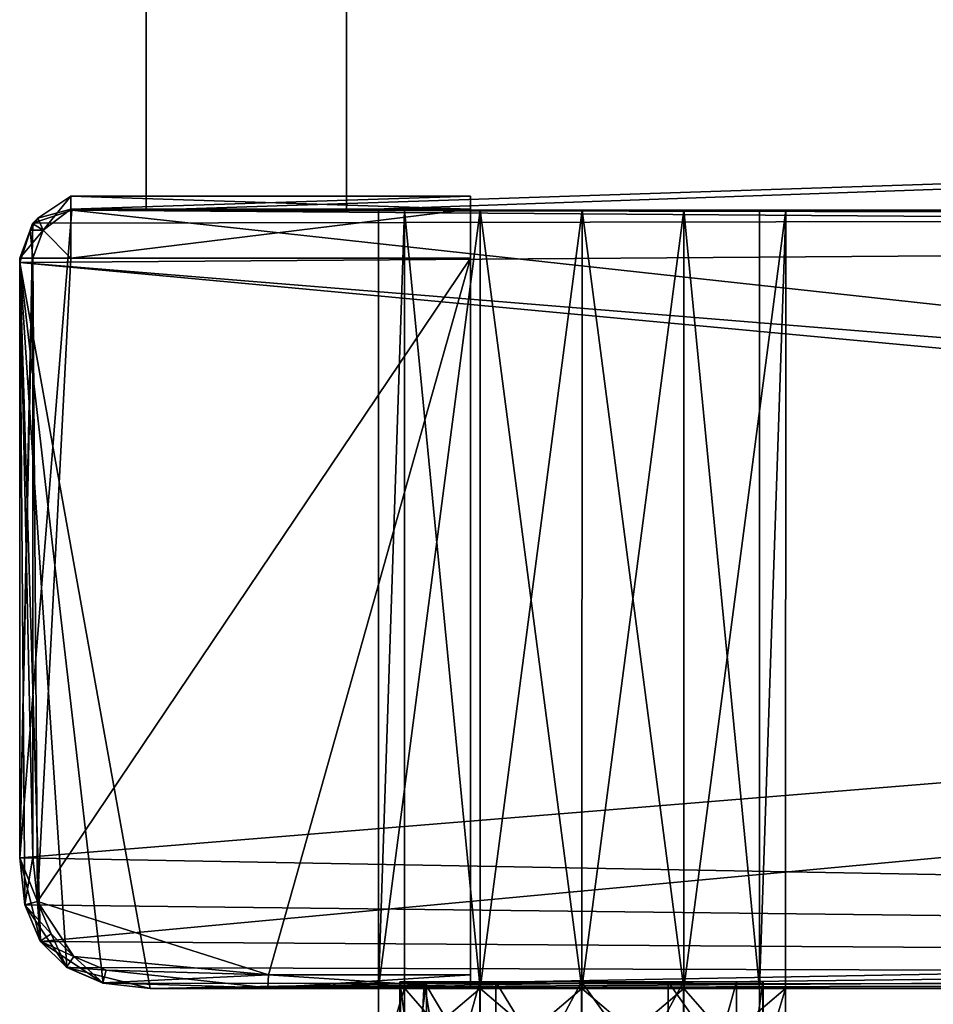
# Model space of a CAD drawing. Units: inches. Extents: x 0 to 28, y -32.9 to 0.
# Drawn here: x 0 to 3.5, y -30.6 to -26.8 of the extents above; entities that cross this region are included whole.
import ezdxf

# ---------------------------------------------------------------- set-up
doc = ezdxf.new("R2010")
doc.units = ezdxf.units.IN
doc.header["$MEASUREMENT"] = 0
doc.layers.get('0').update_dxf_attribs({"true_color": 0x5890e1})

msp = doc.modelspace()

# ---------------------------------------------------------------- meshes
at = {"color": 111, "true_color": 0x7fffbf}
mesh = msp.add_polyface(dxfattribs=at)
corners = [(0.4849, -26.625, 1.6967), (27.4849, -26.625, 1.6967), (27.4849, -27.519, 1.6967), (0.4849, -27.519, 1.6967), (27.4849, -26.625, 47.0229), (27.4849, -27.519, 47.0229), (0.4849, -27.519, 47.0229), (0.4849, -26.625, 47.0229), (1.2516, -26.625, 2.5713), (26.5704, -26.625, 2.5713), (1.2516, -26.625, 46.107), (26.5704, -26.625, 46.107), (26.5704, -27.519, 2.5713), (1.2516, -27.519, 2.5713), (26.5704, -27.519, 46.107), (1.2516, -27.519, 46.107)]
mesh.append_faces([[corners[k] for k in face] for face in [(1, 0, 8), (8, 9, 1), (0, 7, 10), (10, 8, 0), (7, 4, 11), (11, 10, 7), (4, 1, 9), (9, 11, 4), (3, 2, 12), (12, 13, 3), (2, 5, 14), (14, 12, 2), (5, 6, 15), (15, 14, 5), (6, 3, 13), (13, 15, 6)]], dxfattribs={"vtx1": -1, "vtx2": -1, "color": 111})
mesh.append_faces([[corners[k] for k in face] for face in [(0, 1, 2), (2, 3, 0), (2, 1, 4), (4, 5, 2), (0, 3, 6), (6, 7, 0), (6, 5, 4), (4, 7, 6), (9, 8, 13), (13, 12, 9), (8, 10, 15), (15, 13, 8), (10, 11, 14), (14, 15, 10), (11, 9, 12), (12, 14, 11)]], dxfattribs={"vtx2": -1, "color": 111})
mesh = msp.add_polyface(dxfattribs=at)
corners = [(27.4849, -26.625, 65.8752), (0.4849, -26.625, 65.8752), (0.4849, -27.519, 65.8752), (27.4849, -27.519, 65.8752), (27.4849, -27.519, 48.0076), (27.4849, -26.625, 48.0076), (0.4849, -26.625, 48.0076), (0.4849, -27.519, 48.0076), (26.5704, -26.625, 64.9584), (1.2516, -26.625, 64.9584), (26.5704, -26.625, 48.8759), (1.2516, -26.625, 48.8759), (1.2516, -27.519, 64.9584), (26.5704, -27.519, 64.9584), (1.2516, -27.519, 48.8759), (26.5704, -27.519, 48.8759)]
mesh.append_faces([[corners[k] for k in face] for face in [(1, 0, 8), (8, 9, 1), (0, 5, 10), (10, 8, 0), (5, 6, 11), (11, 10, 5), (6, 1, 9), (9, 11, 6), (3, 2, 12), (12, 13, 3), (2, 7, 14), (14, 12, 2), (7, 4, 15), (15, 14, 7), (4, 3, 13), (13, 15, 4)]], dxfattribs={"vtx1": -1, "vtx2": -1, "color": 111})
mesh.append_faces([[corners[k] for k in face] for face in [(0, 1, 2), (2, 3, 0), (0, 3, 4), (4, 5, 0), (2, 1, 6), (6, 7, 2), (4, 7, 6), (6, 5, 4), (8, 10, 15), (15, 13, 8), (10, 11, 14), (14, 15, 10), (11, 9, 12), (12, 14, 11), (9, 8, 13), (13, 12, 9)]], dxfattribs={"vtx2": -1, "color": 111})
mesh = msp.add_polyface(dxfattribs=at)
corners = [(0.0687, -30.1673, 47.2232), (0.1205, -30.2917, 47.2232), (0.2071, -30.3776, 47.2232), (0.3321, -30.4303, 47.2232), (0.953, -30.4487, 47.2232), (1.7268, -30.4487, 47.2232), (1.7268, -27.7026, 47.2232), (0.1965, -27.7025, 47.2232), (0.0501, -27.7025, 47.2232), (0.0501, -29.9972, 47.2232), (0.0002, -30, 47.1846), (0.0204, -30.18, 47.1846), (0.0204, -30.18, 47.212), (0.0002, -30, 47.212), (0.0791, -30.3198, 47.1846), (0.0791, -30.3198, 47.212), (0.1791, -30.419, 47.1846), (0.1791, -30.419, 47.212), (0.3193, -30.4786, 47.1846), (0.3193, -30.4786, 47.212), (0.9503, -30.4986, 47.1846), (0.9503, -30.4986, 47.212), (1.7268, -30.4987, 47.1846), (1.7268, -30.4987, 47.212), (1.7268, -27.7026, 47.1732), (1.7268, -30.4487, 47.1732), (0.1965, -27.4651, 47.1732), (0.1965, -27.4651, 47.2101), (1.7268, -27.4651, 47.2101), (1.7268, -27.4651, 47.1732), (0.0002, -27.7025, 47.1846), (0.0002, -27.7025, 47.212), (0.0404, -27.596, 47.212), (0.0404, -27.596, 47.1846), (0.0501, -29.9972, 47.1732), (0.0687, -30.1673, 47.1732), (0.1205, -30.2917, 47.1732), (0.2071, -30.3776, 47.1732), (0.3321, -30.4303, 47.1732), (0.953, -30.4487, 47.1732), (0.0701, -27.5499, 47.2101), (0.0701, -27.5499, 47.1732), (0.0494, -27.5698, 47.1846), (0.0494, -27.5698, 47.2097), (0.0501, -27.7025, 47.1732), (0.0904, -27.596, 47.1732), (0.1965, -27.5151, 47.0264), (0.1965, -27.4651, 47.0264), (1.7268, -27.4651, 47.0264), (1.7268, -27.5151, 47.0264), (0.0906, -27.596, 47.0264), (0.0404, -27.596, 47.0264), (0.0494, -27.5698, 47.0264), (0.0702, -27.5499, 47.0264), (0.0904, -27.596, 47.2232), (0.1965, -27.5151, 47.2232), (1.7268, -27.5151, 47.2232), (1.7268, -27.5151, 47.1732), (0.1965, -27.5151, 47.1732)]
mesh.append_faces([[corners[k] for k in face] for face in [(0, 2, 4), (0, 4, 6), (0, 6, 7), (0, 7, 8), (56, 57, 29)]], dxfattribs={"vtx0": -1, "vtx1": -1, "vtx2": -1, "color": 111})
mesh.append_faces([[corners[k] for k in face] for face in [(24, 6, 5), (5, 25, 24), (32, 33, 30), (25, 5, 23), (8, 31, 13), (13, 9, 8), (44, 30, 33), (46, 47, 48), (33, 32, 43), (40, 54, 55), (33, 42, 52), (42, 41, 53), (29, 57, 49), (7, 6, 56), (57, 56, 6), (6, 24, 57), (31, 8, 54), (34, 10, 30), (30, 44, 34), (50, 53, 47), (47, 46, 50), (7, 55, 54)]], dxfattribs={"vtx0": -1, "vtx2": -1, "color": 111})
mesh.append_faces([[corners[k] for k in face] for face in [(9, 0, 8)]], dxfattribs={"vtx1": -1, "color": 111})
mesh.append_faces([[corners[k] for k in face] for face in [(18, 20, 21), (23, 21, 20), (28, 29, 26), (34, 35, 11), (11, 10, 34), (14, 11, 35), (36, 37, 16), (37, 38, 18), (18, 16, 37), (38, 39, 20), (20, 18, 38), (22, 20, 39), (5, 4, 21), (4, 3, 19), (19, 21, 4), (3, 2, 17), (17, 19, 3), (2, 1, 15), (15, 17, 2), (1, 0, 12), (12, 15, 1), (0, 9, 13), (13, 12, 0), (40, 41, 42), (52, 53, 50), (43, 42, 33), (32, 54, 40), (53, 41, 26), (56, 55, 7), (27, 26, 41), (47, 26, 29), (54, 8, 7)]], dxfattribs={"vtx1": -1, "vtx2": -1, "color": 111})
mesh.append_faces([[corners[k] for k in face] for face in [(0, 1, 2), (2, 3, 4), (4, 5, 6), (10, 11, 12), (12, 13, 10), (11, 14, 15), (15, 12, 11), (14, 16, 17), (17, 15, 14), (16, 18, 19), (19, 17, 16), (21, 19, 18), (20, 22, 23), (26, 27, 28), (30, 31, 32), (35, 36, 14), (16, 14, 36), (39, 25, 22), (23, 22, 25), (21, 23, 5), (42, 43, 40), (33, 45, 44), (48, 49, 46), (50, 51, 52), (40, 43, 32), (55, 27, 40), (29, 28, 56), (58, 46, 49), (49, 57, 58), (45, 33, 51), (51, 50, 45), (52, 51, 33), (53, 52, 42), (26, 47, 53), (49, 48, 29), (10, 13, 31), (31, 30, 10), (54, 32, 31), (41, 40, 27), (56, 28, 27), (27, 55, 56), (45, 50, 46), (46, 58, 45), (29, 48, 47)]], dxfattribs={"vtx2": -1, "color": 111})
mesh = msp.add_polyface(dxfattribs=at)
corners = [(0.0687, -30.1673, 66.9254), (0.1205, -30.2917, 66.9254), (0.2071, -30.3776, 66.9254), (0.3321, -30.4303, 66.9254), (0.953, -30.4487, 66.9254), (1.7268, -30.4487, 66.9254), (1.7268, -27.7026, 66.9254), (0.1965, -27.7025, 66.9254), (0.0501, -27.7025, 66.9254), (0.0501, -29.9972, 66.9254), (0.0002, -30, 66.8865), (0.0204, -30.18, 66.8865), (0.0204, -30.18, 66.9141), (0.0002, -30, 66.9141), (0.0791, -30.3198, 66.8865), (0.0791, -30.3198, 66.9141), (0.1791, -30.419, 66.8865), (0.1791, -30.419, 66.9141), (0.3193, -30.4786, 66.8865), (0.3193, -30.4786, 66.9141), (0.9503, -30.4986, 66.8865), (0.9503, -30.4986, 66.9141), (1.7268, -30.4987, 66.8865), (1.7268, -30.4987, 66.9141), (1.7268, -27.7026, 66.8752), (1.7268, -30.4487, 66.8752), (0.1965, -27.4651, 66.8752), (0.1965, -27.4651, 66.9121), (1.7268, -27.4651, 66.9121), (1.7268, -27.4651, 66.8752), (0.0002, -27.7025, 66.8865), (0.0002, -27.7025, 66.9141), (0.0404, -27.596, 66.9141), (0.0404, -27.596, 66.8865), (0.0501, -29.9972, 66.8752), (0.0687, -30.1673, 66.8752), (0.1205, -30.2917, 66.8752), (0.2071, -30.3776, 66.8752), (0.3321, -30.4303, 66.8752), (0.953, -30.4487, 66.8752), (0.0701, -27.5499, 66.9121), (0.0701, -27.5499, 66.8752), (0.0494, -27.5698, 66.8865), (0.0494, -27.5698, 66.9116), (0.0501, -27.7025, 66.8752), (0.0904, -27.596, 66.8752), (0.1965, -27.5151, 66.7285), (0.1965, -27.4651, 66.7285), (1.7268, -27.4651, 66.7285), (1.7268, -27.5151, 66.7285), (0.0906, -27.596, 66.7285), (0.0404, -27.596, 66.7285), (0.0494, -27.5698, 66.7285), (0.0702, -27.5499, 66.7285), (0.0904, -27.596, 66.9254), (0.1965, -27.5151, 66.9254), (1.7268, -27.5151, 66.9254), (1.7268, -27.5151, 66.8752), (0.1965, -27.5151, 66.8752)]
mesh.append_faces([[corners[k] for k in face] for face in [(0, 2, 4), (0, 4, 6), (0, 6, 7), (0, 7, 8), (56, 57, 29)]], dxfattribs={"vtx0": -1, "vtx1": -1, "vtx2": -1, "color": 111})
mesh.append_faces([[corners[k] for k in face] for face in [(24, 6, 5), (5, 25, 24), (32, 33, 30), (25, 5, 23), (8, 31, 13), (13, 9, 8), (44, 30, 33), (46, 47, 48), (33, 32, 43), (40, 54, 55), (33, 42, 52), (42, 41, 53), (29, 57, 49), (7, 6, 56), (57, 56, 6), (6, 24, 57), (31, 8, 54), (34, 10, 30), (30, 44, 34), (50, 53, 47), (47, 46, 50), (7, 55, 54)]], dxfattribs={"vtx0": -1, "vtx2": -1, "color": 111})
mesh.append_faces([[corners[k] for k in face] for face in [(9, 0, 8)]], dxfattribs={"vtx1": -1, "color": 111})
mesh.append_faces([[corners[k] for k in face] for face in [(18, 20, 21), (23, 21, 20), (28, 29, 26), (34, 35, 11), (11, 10, 34), (14, 11, 35), (36, 37, 16), (37, 38, 18), (18, 16, 37), (38, 39, 20), (20, 18, 38), (22, 20, 39), (5, 4, 21), (4, 3, 19), (19, 21, 4), (3, 2, 17), (17, 19, 3), (15, 17, 2), (1, 0, 12), (0, 9, 13), (13, 12, 0), (40, 41, 42), (52, 53, 50), (43, 42, 33), (32, 54, 40), (53, 41, 26), (56, 55, 7), (27, 26, 41), (47, 26, 29), (54, 8, 7)]], dxfattribs={"vtx1": -1, "vtx2": -1, "color": 111})
mesh.append_faces([[corners[k] for k in face] for face in [(0, 1, 2), (2, 3, 4), (4, 5, 6), (10, 11, 12), (12, 13, 10), (11, 14, 15), (15, 12, 11), (14, 16, 17), (17, 15, 14), (16, 18, 19), (19, 17, 16), (21, 19, 18), (20, 22, 23), (26, 27, 28), (30, 31, 32), (35, 36, 14), (16, 14, 36), (39, 25, 22), (23, 22, 25), (21, 23, 5), (2, 1, 15), (12, 15, 1), (42, 43, 40), (33, 45, 44), (48, 49, 46), (50, 51, 52), (40, 43, 32), (55, 27, 40), (29, 28, 56), (58, 46, 49), (49, 57, 58), (45, 33, 51), (51, 50, 45), (52, 51, 33), (53, 52, 42), (26, 47, 53), (49, 48, 29), (10, 13, 31), (31, 30, 10), (54, 32, 31), (41, 40, 27), (56, 28, 27), (27, 55, 56), (45, 50, 46), (46, 58, 45), (29, 48, 47)]], dxfattribs={"vtx2": -1, "color": 111})
mesh = msp.add_polyface(dxfattribs=at)
corners = [(1.7268, -27.7026, 47.7618), (1.7268, -30.4487, 47.7618), (0.953, -30.4487, 47.7618), (0.3321, -30.4303, 47.7618), (0.2071, -30.3776, 47.7618), (0.1205, -30.2917, 47.7618), (0.0687, -30.1673, 47.7618), (0.1965, -27.7025, 47.7618), (0.0501, -27.7025, 47.7618), (0.0501, -29.9972, 47.7618), (0.0002, -30, 47.8004), (0.0002, -30, 47.773), (0.0204, -30.18, 47.773), (0.0204, -30.18, 47.8004), (0.0791, -30.3198, 47.773), (0.0791, -30.3198, 47.8004), (0.1791, -30.419, 47.773), (0.1791, -30.419, 47.8004), (0.3193, -30.4786, 47.773), (0.3193, -30.4786, 47.8004), (0.9503, -30.4986, 47.773), (0.9503, -30.4986, 47.8004), (1.7268, -30.4987, 47.773), (1.7268, -30.4987, 47.8004), (1.7268, -27.7026, 47.8118), (1.7268, -30.4487, 47.8118), (0.1965, -27.4651, 47.8118), (1.7268, -27.4651, 47.8118), (1.7268, -27.4651, 47.7749), (0.1965, -27.4651, 47.7749), (0.0002, -27.7025, 47.8004), (0.0404, -27.596, 47.8004), (0.0404, -27.596, 47.773), (0.0002, -27.7025, 47.773), (0.0501, -29.9972, 47.8118), (0.0687, -30.1673, 47.8118), (0.1205, -30.2917, 47.8118), (0.2071, -30.3776, 47.8118), (0.3321, -30.4303, 47.8118), (0.953, -30.4487, 47.8118), (0.0701, -27.5499, 47.7749), (0.0494, -27.5698, 47.7752), (0.0494, -27.5698, 47.8004), (0.0701, -27.5499, 47.8118), (0.0501, -27.7025, 47.8118), (0.0904, -27.596, 47.8118), (0.1965, -27.5151, 47.9537), (1.7268, -27.5151, 47.9537), (1.7268, -27.4651, 47.9537), (0.1965, -27.4651, 47.9537), (0.0906, -27.596, 47.9537), (0.0702, -27.5499, 47.9537), (0.0494, -27.5698, 47.9537), (0.0404, -27.596, 47.9537), (0.0904, -27.596, 47.7618), (0.1965, -27.5151, 47.7618), (1.7268, -27.5151, 47.7618), (1.7268, -27.5151, 47.8118), (0.1965, -27.5151, 47.8118)]
mesh.append_faces([[corners[k] for k in face] for face in [(32, 41, 40)]], dxfattribs={"color": 111})
mesh.append_faces([[corners[k] for k in face] for face in [(40, 54, 32)]], dxfattribs={"vtx0": -1, "color": 111})
mesh.append_faces([[corners[k] for k in face] for face in [(2, 4, 6), (0, 2, 6), (7, 0, 6), (8, 7, 6), (27, 57, 56)]], dxfattribs={"vtx0": -1, "vtx1": -1, "vtx2": -1, "color": 111})
mesh.append_faces([[corners[k] for k in face] for face in [(20, 21, 19), (21, 20, 22), (26, 27, 28), (34, 10, 13), (13, 35, 34), (35, 13, 15), (17, 37, 36), (37, 17, 19), (19, 38, 37), (38, 19, 21), (21, 39, 38), (39, 21, 23), (20, 2, 1), (2, 20, 18), (18, 3, 2), (3, 18, 16), (16, 4, 3), (4, 16, 14), (14, 5, 4), (5, 14, 12), (12, 6, 5), (6, 12, 11), (11, 9, 6), (42, 43, 40), (50, 51, 52), (31, 42, 41), (26, 43, 51), (7, 55, 56), (43, 26, 29), (27, 26, 49), (7, 8, 54)]], dxfattribs={"vtx0": -1, "vtx2": -1, "color": 111})
mesh.append_faces([[corners[k] for k in face] for face in [(9, 8, 6)]], dxfattribs={"vtx1": -1, "color": 111})
mesh.append_faces([[corners[k] for k in face] for face in [(24, 25, 1), (1, 0, 24), (30, 31, 32), (22, 1, 25), (8, 9, 11), (11, 33, 8), (31, 30, 44), (48, 49, 46), (41, 32, 31), (55, 54, 40), (52, 42, 31), (51, 43, 42), (47, 57, 27), (56, 0, 7), (57, 24, 0), (0, 56, 57), (54, 8, 33), (34, 44, 30), (30, 10, 34), (50, 46, 49), (49, 51, 50), (54, 55, 7)]], dxfattribs={"vtx1": -1, "vtx2": -1, "color": 111})
mesh.append_faces([[corners[k] for k in face] for face in [(0, 1, 2), (2, 3, 4), (4, 5, 6), (10, 11, 12), (12, 13, 10), (13, 12, 14), (14, 15, 13), (15, 14, 16), (16, 17, 15), (17, 16, 18), (18, 19, 17), (19, 18, 20), (22, 23, 21), (28, 29, 26), (32, 33, 30), (15, 36, 35), (36, 15, 17), (23, 25, 39), (25, 23, 22), (1, 22, 20), (40, 41, 42), (44, 45, 31), (46, 47, 48), (52, 53, 50), (40, 29, 55), (56, 28, 27), (58, 57, 47), (47, 46, 58), (45, 50, 53), (53, 31, 45), (31, 53, 52), (42, 52, 51), (51, 49, 26), (27, 48, 47), (10, 30, 33), (33, 11, 10), (33, 32, 54), (29, 40, 43), (56, 55, 29), (29, 28, 56), (45, 58, 46), (46, 50, 45), (49, 48, 27)]], dxfattribs={"vtx2": -1, "color": 111})
at = {"color": 158, "true_color": 0x00264c}
mesh = msp.add_polyface(dxfattribs=at)
corners = [(0.0002, -30, 1.1967), (0.0002, -27.719, 1.1967), (0.0502, -27.569, 1.1967), (0.2002, -27.519, 1.1967), (27.8002, -27.519, 1.1967), (27.9502, -27.569, 1.1967), (28.0002, -27.719, 1.1967), (28.0002, -30, 1.1967), (27.9802, -30.18, 1.1967), (27.9202, -30.32, 1.1967), (27.8202, -30.42, 1.1967), (27.6802, -30.48, 1.1967), (27.5002, -30.5, 1.1967), (0.0202, -30.18, 1.1967), (0.0802, -30.32, 1.1967), (0.1802, -30.42, 1.1967), (0.3202, -30.48, 1.1967), (0.5002, -30.5, 1.1967), (27.5002, -30.5, 47.1764), (0.5002, -30.5, 47.1765), (28.0002, -27.719, 47.1764), (28.0002, -30, 47.1764), (0.0002, -30, 47.1765), (0.0002, -27.719, 47.1765), (0.2002, -27.519, 47.1765), (27.8002, -27.519, 47.1764), (27.6802, -30.48, 47.1764), (0.3202, -30.48, 47.1765), (27.8202, -30.42, 47.1764), (27.9202, -30.32, 47.1764), (27.9802, -30.18, 47.1764), (0.1802, -30.42, 47.1765), (0.0802, -30.32, 47.1765), (0.0202, -30.18, 47.1765), (27.9502, -27.569, 47.1764), (0.0502, -27.569, 47.1765)]
mesh.append_faces([[corners[k] for k in face] for face in [(3, 6, 12), (0, 3, 12), (21, 25, 23), (29, 21, 23), (23, 33, 31), (23, 31, 19), (29, 23, 19), (26, 29, 19)]], dxfattribs={"vtx0": -1, "vtx1": -1, "vtx2": -1, "color": 158})
mesh.append_faces([[corners[k] for k in face] for face in [(0, 2, 3), (3, 5, 6), (6, 8, 9), (6, 9, 10), (6, 10, 11), (6, 11, 12), (21, 34, 25), (25, 35, 23)]], dxfattribs={"vtx0": -1, "vtx2": -1, "color": 158})
mesh.append_faces([[corners[k] for k in face] for face in [(17, 16, 12), (18, 26, 19)]], dxfattribs={"vtx1": -1, "color": 158})
mesh.append_faces([[corners[k] for k in face] for face in [(13, 0, 12), (14, 13, 12), (15, 14, 12), (16, 15, 12)]], dxfattribs={"vtx1": -1, "vtx2": -1, "color": 158})
mesh.append_faces([[corners[k] for k in face] for face in [(0, 1, 2), (3, 4, 5), (6, 7, 8), (12, 18, 19), (19, 17, 12), (6, 20, 21), (21, 7, 6), (0, 22, 23), (23, 1, 0), (24, 25, 4), (4, 3, 24), (26, 18, 12), (12, 11, 26), (16, 17, 19), (19, 27, 16), (28, 26, 11), (11, 10, 28), (29, 28, 10), (10, 9, 29), (30, 29, 9), (9, 8, 30), (21, 30, 8), (8, 7, 21), (15, 16, 27), (27, 31, 15), (14, 15, 31), (31, 32, 14), (13, 14, 32), (32, 33, 13), (0, 13, 33), (33, 22, 0), (26, 28, 29), (29, 30, 21), (21, 20, 34), (25, 24, 35), (23, 22, 33), (33, 32, 31), (31, 27, 19), (34, 20, 6), (6, 5, 34), (2, 1, 23), (23, 35, 2), (25, 34, 5), (5, 4, 25), (3, 2, 35), (35, 24, 3)]], dxfattribs={"vtx2": -1, "color": 158})
at = {"color": 111, "true_color": 0x7fffbf}
mesh = msp.add_polyface(dxfattribs=at)
corners = [(0.5002, -30.5, 66.8752), (27.5002, -30.5, 66.8752), (27.6802, -30.48, 66.8752), (27.8202, -30.42, 66.8752), (27.9202, -30.32, 66.8752), (27.9802, -30.18, 66.8752), (28.0002, -30, 66.8752), (28.0002, -27.719, 66.8752), (27.9502, -27.569, 66.8752), (27.8002, -27.519, 66.8752), (0.2002, -27.519, 66.8752), (0.0502, -27.569, 66.8752), (0.0002, -27.719, 66.8752), (0.3202, -30.48, 66.8752), (0.1802, -30.42, 66.8752), (0.0802, -30.32, 66.8752), (0.0202, -30.18, 66.8752), (0.0002, -30, 66.8752), (0.5002, -30.5, 47.8128), (27.5002, -30.5, 47.8128), (0.0002, -27.719, 47.8128), (0.0002, -30, 47.8128), (28.0002, -30, 47.8128), (28.0002, -27.719, 47.8128), (27.8002, -27.519, 47.8128), (0.2002, -27.519, 47.8128), (0.3202, -30.48, 47.8128), (27.6802, -30.48, 47.8128), (0.1802, -30.42, 47.8128), (0.0802, -30.32, 47.8128), (0.0202, -30.18, 47.8128), (27.8202, -30.42, 47.8128), (27.9202, -30.32, 47.8128), (27.9802, -30.18, 47.8128), (0.0502, -27.569, 47.8128), (27.9502, -27.569, 47.8128)]
mesh.append_faces([[corners[k] for k in face] for face in [(6, 9, 12), (0, 6, 12), (21, 25, 23), (29, 21, 23), (23, 33, 31), (23, 31, 19), (29, 23, 19), (26, 29, 19)]], dxfattribs={"vtx0": -1, "vtx1": -1, "vtx2": -1, "color": 111})
mesh.append_faces([[corners[k] for k in face] for face in [(0, 2, 3), (0, 3, 4), (0, 4, 5), (0, 5, 6), (6, 8, 9), (9, 11, 12), (21, 34, 25), (25, 35, 23)]], dxfattribs={"vtx0": -1, "vtx2": -1, "color": 111})
mesh.append_faces([[corners[k] for k in face] for face in [(17, 16, 12), (18, 26, 19)]], dxfattribs={"vtx1": -1, "color": 111})
mesh.append_faces([[corners[k] for k in face] for face in [(13, 0, 12), (14, 13, 12), (15, 14, 12), (16, 15, 12)]], dxfattribs={"vtx1": -1, "vtx2": -1, "color": 111})
mesh.append_faces([[corners[k] for k in face] for face in [(0, 1, 2), (6, 7, 8), (9, 10, 11), (1, 0, 18), (18, 19, 1), (17, 12, 20), (20, 21, 17), (6, 22, 23), (23, 7, 6), (10, 9, 24), (24, 25, 10), (26, 18, 0), (0, 13, 26), (2, 1, 19), (19, 27, 2), (28, 26, 13), (13, 14, 28), (29, 28, 14), (14, 15, 29), (30, 29, 15), (15, 16, 30), (21, 30, 16), (16, 17, 21), (3, 2, 27), (27, 31, 3), (4, 3, 31), (31, 32, 4), (5, 4, 32), (32, 33, 5), (6, 5, 33), (33, 22, 6), (26, 28, 29), (29, 30, 21), (21, 20, 34), (25, 24, 35), (23, 22, 33), (33, 32, 31), (31, 27, 19), (8, 7, 23), (23, 35, 8), (34, 20, 12), (12, 11, 34), (9, 8, 35), (35, 24, 9), (25, 34, 11), (11, 10, 25)]], dxfattribs={"vtx2": -1, "color": 111})
mesh = msp.add_polyface(dxfattribs=at)
corners = [(1.4569, -30.4748, 30.3114), (1.5591, -30.4748, 32.0546), (1.7629, -30.4748, 32.0546), (1.5491, -30.4748, 30.1942), (1.8242, -30.4748, 29.8447), (2.1529, -30.4748, 32.0546), (2.1529, -30.4748, 29.7678), (2.5429, -30.4748, 32.0546), (2.7467, -30.4748, 32.0546), (2.8468, -30.4748, 31.9546), (2.8489, -30.4748, 30.3114), (2.4841, -30.4748, 29.8465), (1.3743, -30.4999, 47.1765), (1.3743, -30.4999, 47.281), (1.3748, -27.5189, 47.281), (1.3748, -27.5189, 47.1765), (2.1543, -30.5001, 47.1765), (2.1548, -27.5189, 47.1765), (2.5448, -27.5189, 47.1765), (2.5443, -30.5002, 47.1765), (2.1548, -27.5189, 47.381), (1.7648, -27.5189, 47.1765), (1.7648, -27.5189, 47.381), (2.9348, -27.5189, 47.1765), (2.9348, -27.5189, 47.281), (2.9343, -30.5003, 47.281), (2.9343, -30.5003, 47.1765), (2.1543, -30.5001, 47.381), (2.5443, -30.5002, 47.381), (2.5448, -27.5189, 47.381), (1.7643, -30.5, 47.1765), (2.8348, -27.5189, 47.381), (1.4748, -27.5189, 47.381), (1.4743, -30.4999, 47.381), (1.7643, -30.5, 47.381), (2.8343, -30.5003, 47.381)]
mesh.append_faces([[corners[k] for k in face] for face in [(7, 9, 11), (20, 27, 28), (29, 24, 18), (22, 34, 27), (29, 28, 35)]], dxfattribs={"vtx0": -1, "vtx1": -1, "vtx2": -1, "color": 111})
mesh.append_faces([[corners[k] for k in face] for face in [(0, 1, 2), (4, 2, 5), (5, 6, 4), (12, 13, 14), (16, 17, 18), (18, 19, 16), (20, 17, 21), (21, 22, 20), (25, 26, 23), (28, 29, 20), (21, 30, 12), (30, 21, 17), (17, 16, 30), (19, 18, 23), (29, 18, 17), (17, 20, 29), (15, 32, 22), (34, 22, 32), (27, 20, 22), (13, 33, 32), (35, 25, 24)]], dxfattribs={"vtx0": -1, "vtx2": -1, "color": 111})
mesh.append_faces([[corners[k] for k in face] for face in [(3, 0, 2), (4, 3, 2), (21, 15, 22), (32, 33, 34)]], dxfattribs={"vtx1": -1, "vtx2": -1, "color": 111})
mesh.append_faces([[corners[k] for k in face] for face in [(7, 8, 9), (9, 10, 11), (14, 15, 12), (23, 24, 25), (12, 15, 21), (23, 26, 19), (29, 31, 24), (24, 23, 18), (15, 14, 32), (35, 31, 29), (32, 14, 13), (24, 31, 35)]], dxfattribs={"vtx2": -1, "color": 111})
mesh = msp.add_polyface(dxfattribs=at)
corners = [(1.5591, -30.4748, 62.9347), (1.4589, -30.4748, 63.0351), (1.4569, -30.4748, 64.6783), (1.7629, -30.4748, 62.9347), (1.5491, -30.4748, 64.7955), (1.8242, -30.4748, 65.1449), (2.1529, -30.4748, 62.9347), (2.4841, -30.4748, 65.1429), (2.8489, -30.4748, 64.6783), (2.8468, -30.4748, 63.0351), (2.5429, -30.4748, 62.9347), (2.7467, -30.4748, 62.9347), (1.3743, -30.4999, 47.813), (1.3748, -27.5189, 47.813), (1.3748, -27.5189, 47.7084), (1.3743, -30.4999, 47.7084), (2.1543, -30.5001, 47.813), (2.5443, -30.5002, 47.813), (2.5448, -27.5189, 47.813), (2.1548, -27.5189, 47.813), (2.1548, -27.5189, 47.6084), (1.7648, -27.5189, 47.6084), (1.7648, -27.5189, 47.813), (2.9348, -27.5189, 47.813), (2.9343, -30.5003, 47.813), (2.9343, -30.5003, 47.7084), (2.9348, -27.5189, 47.7084), (2.5448, -27.5189, 47.6084), (2.5443, -30.5002, 47.6084), (2.1543, -30.5001, 47.6084), (1.7643, -30.5, 47.813), (2.8348, -27.5189, 47.6084), (1.4748, -27.5189, 47.6084), (1.7643, -30.5, 47.6084), (1.4743, -30.4999, 47.6084), (2.8343, -30.5003, 47.6084)]
mesh.append_faces([[corners[k] for k in face] for face in [(10, 9, 11), (27, 26, 31)]], dxfattribs={"vtx0": -1, "color": 111})
mesh.append_faces([[corners[k] for k in face] for face in [(5, 3, 4), (22, 21, 13)]], dxfattribs={"vtx0": -1, "vtx1": -1, "color": 111})
mesh.append_faces([[corners[k] for k in face] for face in [(10, 7, 9), (28, 29, 20), (27, 18, 26), (29, 33, 21), (35, 28, 27)]], dxfattribs={"vtx0": -1, "vtx1": -1, "vtx2": -1, "color": 111})
mesh.append_faces([[corners[k] for k in face] for face in [(3, 2, 4), (33, 34, 32)]], dxfattribs={"vtx0": -1, "vtx2": -1, "color": 111})
mesh.append_faces([[corners[k] for k in face] for face in [(3, 0, 2), (6, 3, 5), (14, 15, 12), (16, 17, 18), (18, 19, 16), (20, 21, 22), (22, 19, 20), (23, 24, 25), (20, 27, 28), (12, 30, 22), (30, 16, 19), (19, 22, 30), (23, 18, 17), (27, 20, 19), (19, 18, 27), (21, 32, 13), (32, 21, 33), (21, 20, 29), (32, 34, 15), (26, 25, 35)]], dxfattribs={"vtx1": -1, "vtx2": -1, "color": 111})
mesh.append_faces([[corners[k] for k in face] for face in [(0, 1, 2), (7, 8, 9), (12, 13, 14), (25, 26, 23), (22, 13, 12), (17, 24, 23), (18, 23, 26), (32, 14, 13), (27, 31, 35), (15, 14, 32), (35, 31, 26)]], dxfattribs={"vtx2": -1, "color": 111})
mesh = msp.add_polyface(dxfattribs=at)
corners = [(1.9599, -30.9619, 29.7012), (1.7669, -30.954, 29.7771), (1.8242, -30.9353, 29.8448), (2.1529, -30.953, 29.676), (1.5686, -30.9483, 29.9502), (1.6291, -30.9577, 30.0161), (1.3729, -30.9871, 30.2906), (1.4589, -31.1877, 31.9559), (1.4569, -30.9903, 30.3115), (2.1529, -31.0134, 29.7679), (1.8242, -30.4748, 29.8447), (1.5256, -30.98, 30.2242), (1.5491, -30.4748, 30.1942), (1.4589, -30.4748, 31.9546), (1.5591, -31.204, 32.0546), (1.7629, -31.204, 32.0546), (1.7629, -30.4748, 32.0546), (2.1529, -31.1962, 32.0546), (2.1529, -30.4748, 32.0546), (1.4507, -30.9728, 30.122), (1.4569, -30.4748, 30.3114), (1.5591, -30.4748, 32.0546), (1.3741, -30.8325, 47.0176), (1.3738, -31.1649, 46.9211), (1.3738, -31.1648, 47.281), (1.3741, -30.8325, 47.281), (1.4741, -30.8325, 47.381), (1.4738, -31.1648, 47.381), (1.7638, -31.1649, 47.381), (1.7641, -30.8325, 47.381), (2.1538, -31.165, 47.381), (2.1541, -30.8325, 47.381), (1.7638, -31.1649, 46.8211), (1.4738, -31.1649, 46.8211), (1.7641, -30.8325, 47.0176), (2.1541, -30.8326, 47.0176), (2.1538, -31.165, 46.8211), (1.3371, -31.4063, 30.1087), (1.3372, -30.9862, 30.1085), (1.4105, -30.973, 29.9465), (1.3727, -31.3921, 30.2906), (1.338, -30.9871, 30.1244), (1.5346, -30.9484, 29.7688), (1.946, -30.9619, 29.5305), (1.7392, -30.9571, 29.5897)]
mesh.append_faces([[corners[k] for k in face] for face in [(2, 1, 4), (5, 11, 12), (23, 22, 33)]], dxfattribs={"color": 111})
mesh.append_faces([[corners[k] for k in face] for face in [(4, 5, 2)]], dxfattribs={"vtx0": -1, "color": 111})
mesh.append_faces([[corners[k] for k in face] for face in [(6, 39, 41)]], dxfattribs={"vtx0": -1, "vtx1": -1, "color": 111})
mesh.append_faces([[corners[k] for k in face] for face in [(28, 29, 26), (29, 28, 30), (30, 31, 29)]], dxfattribs={"vtx0": -1, "vtx1": -1, "vtx2": -1, "color": 111})
mesh.append_faces([[corners[k] for k in face] for face in [(19, 11, 5), (5, 4, 19), (32, 34, 35), (35, 36, 32), (24, 27, 26), (26, 25, 24), (39, 19, 4), (0, 43, 44), (44, 1, 0), (1, 44, 42), (43, 0, 3)]], dxfattribs={"vtx0": -1, "vtx2": -1, "color": 111})
mesh.append_faces([[corners[k] for k in face] for face in [(3, 0, 2)]], dxfattribs={"vtx1": -1, "color": 111})
mesh.append_faces([[corners[k] for k in face] for face in [(14, 15, 16), (15, 17, 18), (19, 6, 8), (8, 11, 19), (22, 23, 24), (24, 25, 22), (26, 27, 28), (22, 34, 32), (6, 19, 39)]], dxfattribs={"vtx1": -1, "vtx2": -1, "color": 111})
mesh.append_faces([[corners[k] for k in face] for face in [(0, 1, 2), (6, 7, 8), (9, 2, 10), (8, 7, 13), (11, 8, 20), (7, 14, 21), (32, 33, 22), (37, 38, 39), (40, 6, 41), (39, 38, 41), (4, 42, 39), (42, 4, 1)]], dxfattribs={"vtx2": -1, "color": 111})
mesh = msp.add_polyface(dxfattribs=at)
corners = [(1.8241, -30.9353, 65.1449), (1.7669, -30.954, 65.2123), (1.9599, -30.9619, 65.2881), (2.1529, -30.953, 65.3132), (1.5686, -30.9484, 65.0391), (1.6291, -30.9577, 64.9731), (1.3729, -30.9871, 64.699), (1.4569, -30.9903, 64.6779), (1.4589, -31.1877, 63.0337), (1.8242, -30.4748, 65.1449), (2.1529, -31.0134, 65.2217), (1.5491, -30.4748, 64.7955), (1.5256, -30.98, 64.765), (1.4589, -30.4748, 63.0351), (1.7629, -30.4748, 62.9347), (1.7629, -31.204, 62.9347), (1.5591, -31.204, 62.9347), (2.1529, -30.4748, 62.9347), (2.1529, -31.1962, 62.9347), (1.4507, -30.9728, 64.8673), (1.4569, -30.4748, 64.6783), (1.5591, -30.4748, 62.9347), (1.3741, -30.8325, 47.9718), (1.3741, -30.8325, 47.7084), (1.3738, -31.1648, 47.7084), (1.3738, -31.1649, 48.0683), (1.4741, -30.8325, 47.6084), (1.7641, -30.8325, 47.6084), (1.7638, -31.1649, 47.6084), (1.4738, -31.1648, 47.6084), (2.1541, -30.8325, 47.6084), (2.1538, -31.165, 47.6084), (1.7638, -31.1649, 48.1683), (1.7641, -30.8325, 47.9718), (1.4738, -31.1649, 48.1683), (2.1538, -31.165, 48.1683), (2.1541, -30.8326, 47.9718), (1.4105, -30.973, 65.043), (1.3372, -30.9862, 64.8811), (1.3371, -31.4063, 64.8806), (1.338, -30.9871, 64.8649), (1.3727, -31.3921, 64.699), (1.5346, -30.9484, 65.2207), (1.7392, -30.9571, 65.3998), (1.946, -30.9619, 65.4589)]
mesh.append_faces([[corners[k] for k in face] for face in [(4, 1, 0), (11, 12, 5), (25, 34, 22)]], dxfattribs={"color": 111})
mesh.append_faces([[corners[k] for k in face] for face in [(6, 7, 8)]], dxfattribs={"vtx0": -1, "color": 111})
mesh.append_faces([[corners[k] for k in face] for face in [(6, 37, 19)]], dxfattribs={"vtx0": -1, "vtx1": -1, "color": 111})
mesh.append_faces([[corners[k] for k in face] for face in [(26, 27, 28), (27, 30, 31), (31, 28, 27)]], dxfattribs={"vtx0": -1, "vtx1": -1, "vtx2": -1, "color": 111})
mesh.append_faces([[corners[k] for k in face] for face in [(14, 15, 16), (17, 18, 15), (19, 12, 7), (7, 6, 19), (22, 23, 24), (24, 25, 22), (28, 29, 26), (32, 33, 22)]], dxfattribs={"vtx0": -1, "vtx2": -1, "color": 111})
mesh.append_faces([[corners[k] for k in face] for face in [(3, 0, 2), (0, 5, 4)]], dxfattribs={"vtx1": -1, "color": 111})
mesh.append_faces([[corners[k] for k in face] for face in [(19, 4, 5), (5, 12, 19), (32, 35, 36), (36, 33, 32), (24, 23, 26), (26, 29, 24), (6, 40, 37), (4, 19, 37), (2, 1, 43), (43, 44, 2), (42, 43, 1), (3, 2, 44)]], dxfattribs={"vtx1": -1, "vtx2": -1, "color": 111})
mesh.append_faces([[corners[k] for k in face] for face in [(0, 1, 2), (9, 0, 10), (13, 8, 7), (20, 7, 12), (21, 16, 8), (22, 34, 32), (37, 38, 39), (40, 6, 41), (40, 38, 37), (37, 42, 4), (1, 4, 42)]], dxfattribs={"vtx2": -1, "color": 111})
mesh = msp.add_polyface(dxfattribs=at)
corners = [(2.4841, -30.4748, 29.8465), (2.1529, -30.4748, 29.7678), (2.1529, -30.4748, 32.0546), (2.5429, -30.4748, 32.0546), (1.4569, -30.4748, 30.3114), (1.4589, -30.4748, 31.9546), (1.5591, -30.4748, 32.0546), (2.8489, -30.4748, 30.3114), (2.8489, -30.9903, 30.3115), (2.4841, -30.9353, 29.8466), (1.8242, -30.4748, 29.8447), (2.1529, -31.0134, 29.7679), (1.8242, -30.9353, 29.8448), (1.6291, -30.9577, 30.0161), (1.5491, -30.4748, 30.1942), (1.4569, -30.9903, 30.3115), (1.7629, -30.4748, 32.0546), (1.5591, -31.204, 32.0546), (1.7629, -31.204, 32.0546), (2.1529, -31.1962, 32.0546), (2.7467, -30.4748, 32.0546), (2.5429, -31.204, 32.0546), (2.8468, -30.4748, 31.9546), (2.8468, -31.1877, 31.9559), (1.5256, -30.98, 30.2242), (1.4589, -31.1877, 31.9559), (2.7467, -31.204, 32.0546), (1.3743, -30.4999, 47.1765), (1.3741, -30.8325, 47.0176), (1.3741, -30.8325, 47.281), (1.3743, -30.4999, 47.281), (2.1541, -30.8326, 47.0176), (2.1543, -30.5001, 47.1765), (2.5443, -30.5002, 47.1765), (2.5441, -30.8326, 47.0176), (2.9343, -30.5003, 47.1765), (2.9343, -30.5003, 47.281), (2.9341, -30.8326, 47.281), (2.9341, -30.8326, 47.0176), (2.1543, -30.5001, 47.381), (2.1541, -30.8325, 47.381), (2.5441, -30.8326, 47.381), (2.5443, -30.5002, 47.381), (1.7643, -30.5, 47.1765), (1.7641, -30.8325, 47.0176), (1.4743, -30.4999, 47.381), (1.4741, -30.8325, 47.381), (1.7641, -30.8325, 47.381), (1.7643, -30.5, 47.381), (2.834, -30.8326, 47.381), (2.8343, -30.5003, 47.381)]
mesh.append_faces([[corners[k] for k in face] for face in [(12, 13, 14), (12, 14, 10)]], dxfattribs={"color": 111})
mesh.append_faces([[corners[k] for k in face] for face in [(39, 40, 41), (41, 42, 39), (47, 48, 45), (48, 47, 40), (40, 39, 48), (42, 41, 49)]], dxfattribs={"vtx0": -1, "vtx1": -1, "vtx2": -1, "color": 111})
mesh.append_faces([[corners[k] for k in face] for face in [(31, 32, 33), (33, 34, 31), (35, 36, 37), (37, 38, 35), (43, 44, 28), (44, 43, 32), (32, 31, 44), (34, 33, 35), (29, 46, 45), (45, 30, 29), (49, 37, 36), (36, 50, 49)]], dxfattribs={"vtx0": -1, "vtx2": -1, "color": 111})
mesh.append_faces([[corners[k] for k in face] for face in [(0, 1, 2), (2, 3, 0), (2, 16, 18), (3, 2, 19), (20, 3, 21), (27, 28, 29), (29, 30, 27), (45, 46, 47), (49, 50, 42)]], dxfattribs={"vtx1": -1, "vtx2": -1, "color": 111})
mesh.append_faces([[corners[k] for k in face] for face in [(4, 5, 6), (0, 7, 8), (1, 0, 9), (10, 1, 11), (5, 4, 15), (16, 6, 17), (7, 22, 23), (4, 14, 24), (6, 5, 25), (22, 20, 26), (28, 27, 43), (35, 38, 34)]], dxfattribs={"vtx2": -1, "color": 111})
mesh = msp.add_polyface(dxfattribs=at)
corners = [(2.4841, -30.4748, 65.1429), (2.5429, -30.4748, 62.9347), (2.1529, -30.4748, 62.9347), (2.1529, -30.4748, 65.2217), (1.8242, -30.4748, 65.1449), (2.8489, -30.9903, 64.6779), (2.8489, -30.4748, 64.6783), (2.4841, -30.9353, 65.1429), (2.1529, -31.0134, 65.2217), (1.8241, -30.9353, 65.1449), (1.5491, -30.4748, 64.7955), (1.6291, -30.9577, 64.9731), (1.4569, -30.9903, 64.6779), (1.4569, -30.4748, 64.6783), (1.4589, -30.4748, 63.0351), (1.5591, -31.204, 62.9347), (1.5591, -30.4748, 62.9347), (1.7629, -30.4748, 62.9347), (1.7629, -31.204, 62.9347), (2.1529, -31.1962, 62.9347), (2.5429, -31.204, 62.9347), (2.7467, -30.4748, 62.9347), (2.8468, -31.1877, 63.0337), (2.8468, -30.4748, 63.0351), (1.5256, -30.98, 64.765), (1.4589, -31.1877, 63.0337), (2.7467, -31.204, 62.9347), (1.3743, -30.4999, 47.813), (1.3743, -30.4999, 47.7084), (1.3741, -30.8325, 47.7084), (1.3741, -30.8325, 47.9718), (2.1541, -30.8326, 47.9718), (2.5441, -30.8326, 47.9718), (2.5443, -30.5002, 47.813), (2.1543, -30.5001, 47.813), (2.9343, -30.5003, 47.813), (2.9341, -30.8326, 47.9718), (2.9341, -30.8326, 47.7084), (2.9343, -30.5003, 47.7084), (2.1543, -30.5001, 47.6084), (2.5443, -30.5002, 47.6084), (2.5441, -30.8326, 47.6084), (2.1541, -30.8325, 47.6084), (1.7641, -30.8325, 47.9718), (1.7643, -30.5, 47.813), (1.4743, -30.4999, 47.6084), (1.7643, -30.5, 47.6084), (1.7641, -30.8325, 47.6084), (1.4741, -30.8325, 47.6084), (2.834, -30.8326, 47.6084), (2.8343, -30.5003, 47.6084)]
mesh.append_faces([[corners[k] for k in face] for face in [(9, 4, 10), (9, 10, 11)]], dxfattribs={"color": 111})
mesh.append_faces([[corners[k] for k in face] for face in [(39, 40, 41), (41, 42, 39), (45, 46, 47), (46, 39, 42), (42, 47, 46), (49, 41, 40)]], dxfattribs={"vtx0": -1, "vtx1": -1, "vtx2": -1, "color": 111})
mesh.append_faces([[corners[k] for k in face] for face in [(0, 1, 2), (2, 3, 0), (18, 17, 2), (19, 2, 1), (20, 1, 21), (27, 28, 29), (29, 30, 27), (47, 48, 45), (40, 50, 49)]], dxfattribs={"vtx0": -1, "vtx2": -1, "color": 111})
mesh.append_faces([[corners[k] for k in face] for face in [(4, 3, 2), (31, 32, 33), (33, 34, 31), (35, 36, 37), (37, 38, 35), (30, 43, 44), (43, 31, 34), (34, 44, 43), (35, 33, 32), (29, 28, 45), (45, 48, 29), (49, 50, 38), (38, 37, 49)]], dxfattribs={"vtx1": -1, "vtx2": -1, "color": 111})
mesh.append_faces([[corners[k] for k in face] for face in [(5, 6, 0), (7, 0, 3), (8, 3, 4), (12, 13, 14), (15, 16, 17), (22, 23, 6), (24, 10, 13), (25, 14, 16), (26, 21, 23), (44, 27, 30), (32, 36, 35)]], dxfattribs={"vtx2": -1, "color": 111})
mesh = msp.add_polyface(dxfattribs=at)
corners = [(2.9329, -30.9871, 64.6985), (2.8489, -30.9903, 64.6779), (2.4841, -30.9353, 65.1429), (2.5413, -30.9239, 65.2118), (2.6886, -30.9467, 65.0962), (2.8236, -30.9695, 64.9175), (2.1529, -31.0134, 65.2217), (2.1529, -30.953, 65.3132), (2.3471, -30.9619, 65.2881), (1.8241, -30.9353, 65.1449), (2.9329, -31.2196, 62.8486), (2.4841, -30.4748, 65.1429), (2.1529, -30.4748, 65.2217), (2.5429, -30.4748, 62.9347), (2.5429, -31.204, 62.9347), (2.1529, -31.1962, 62.9347), (2.7467, -30.4748, 62.9347), (2.7467, -31.204, 62.9347), (2.8489, -30.4748, 64.6783), (2.8468, -31.1877, 63.0337), (2.8468, -30.4748, 63.0351), (2.9341, -30.8326, 47.9718), (2.9338, -31.1651, 48.0683), (2.9338, -31.1651, 47.7084), (2.9341, -30.8326, 47.7084), (2.1541, -30.8325, 47.6084), (2.5441, -30.8326, 47.6084), (2.5438, -31.165, 47.6084), (2.1538, -31.165, 47.6084), (2.1538, -31.165, 48.1683), (2.5438, -31.1651, 48.1683), (2.5441, -30.8326, 47.9718), (2.1541, -30.8326, 47.9718), (2.8338, -31.1651, 47.6084), (2.834, -30.8326, 47.6084), (2.8338, -31.1651, 48.1683), (2.5689, -31.4967, 65.3993), (2.5699, -30.9239, 65.3988), (2.3614, -30.9463, 65.4795), (2.9654, -31.4067, 64.8845), (2.9657, -30.9862, 64.8845), (2.863, -30.9696, 65.0937), (2.1529, -30.9608, 65.5091), (2.7226, -30.9467, 65.2778), (2.9654, -30.9871, 64.8683), (1.946, -30.9619, 65.4589)]
mesh.append_faces([[corners[k] for k in face] for face in [(3, 2, 6), (6, 7, 8), (3, 6, 8), (7, 6, 9), (35, 22, 21), (38, 8, 7), (40, 44, 0), (8, 38, 37), (37, 3, 8)]], dxfattribs={"color": 111})
mesh.append_faces([[corners[k] for k in face] for face in [(0, 1, 2), (7, 42, 38)]], dxfattribs={"vtx0": -1, "color": 111})
mesh.append_faces([[corners[k] for k in face] for face in [(10, 1, 0)]], dxfattribs={"vtx0": -1, "vtx1": -1, "color": 111})
mesh.append_faces([[corners[k] for k in face] for face in [(25, 26, 27), (27, 28, 25), (33, 27, 26)]], dxfattribs={"vtx0": -1, "vtx1": -1, "vtx2": -1, "color": 111})
mesh.append_faces([[corners[k] for k in face] for face in [(2, 4, 5), (13, 14, 15), (26, 34, 33), (43, 4, 3), (5, 41, 40), (5, 40, 0), (4, 43, 41), (41, 5, 4)]], dxfattribs={"vtx0": -1, "vtx2": -1, "color": 111})
mesh.append_faces([[corners[k] for k in face] for face in [(0, 2, 5), (21, 22, 23), (23, 24, 21), (29, 30, 31), (31, 32, 29), (21, 31, 30), (33, 34, 24), (24, 23, 33), (45, 42, 7)]], dxfattribs={"vtx1": -1, "vtx2": -1, "color": 111})
mesh.append_faces([[corners[k] for k in face] for face in [(2, 3, 4), (11, 2, 1), (12, 6, 2), (16, 17, 14), (18, 1, 19), (20, 19, 17), (30, 35, 21), (36, 37, 38), (39, 40, 41), (3, 37, 43)]], dxfattribs={"vtx2": -1, "color": 111})
mesh = msp.add_polyface(dxfattribs=at)
corners = [(2.6886, -30.9467, 29.8933), (2.5413, -30.9239, 29.7775), (2.4841, -30.9353, 29.8466), (2.8236, -30.9694, 30.0722), (2.9329, -30.9871, 30.291), (2.8489, -30.9903, 30.3115), (2.3471, -30.9619, 29.7014), (2.1529, -30.953, 29.676), (2.1529, -31.0134, 29.7679), (1.8242, -30.9353, 29.8448), (2.9329, -31.2196, 32.1407), (2.4841, -30.4748, 29.8465), (2.1529, -30.4748, 29.7678), (2.1529, -31.1962, 32.0546), (2.5429, -31.204, 32.0546), (2.5429, -30.4748, 32.0546), (2.7467, -31.204, 32.0546), (2.7467, -30.4748, 32.0546), (2.8468, -31.1877, 31.9559), (2.8489, -30.4748, 30.3114), (2.8468, -30.4748, 31.9546), (2.9341, -30.8326, 47.0176), (2.9341, -30.8326, 47.281), (2.9338, -31.1651, 47.281), (2.9338, -31.1651, 46.9211), (2.1541, -30.8325, 47.381), (2.1538, -31.165, 47.381), (2.5438, -31.165, 47.381), (2.5441, -30.8326, 47.381), (2.1538, -31.165, 46.8211), (2.1541, -30.8326, 47.0176), (2.5441, -30.8326, 47.0176), (2.5438, -31.1651, 46.8211), (2.8338, -31.1651, 47.381), (2.834, -30.8326, 47.381), (2.8338, -31.1651, 46.8211), (2.3614, -30.9463, 29.5101), (2.5699, -30.9239, 29.5907), (2.5689, -31.4967, 29.5902), (2.863, -30.9695, 29.8956), (2.9657, -30.9862, 30.1049), (2.9654, -31.4067, 30.105), (2.1529, -30.9608, 29.4803), (2.7226, -30.9467, 29.7116), (2.9654, -30.9871, 30.1213), (1.946, -30.9619, 29.5305)]
mesh.append_faces([[corners[k] for k in face] for face in [(6, 7, 8), (1, 6, 8), (1, 8, 2), (7, 9, 8), (35, 21, 24), (7, 6, 36), (4, 44, 40), (6, 1, 37), (37, 36, 6)]], dxfattribs={"color": 111})
mesh.append_faces([[corners[k] for k in face] for face in [(4, 3, 2)]], dxfattribs={"vtx0": -1, "vtx1": -1, "color": 111})
mesh.append_faces([[corners[k] for k in face] for face in [(25, 26, 27), (27, 28, 25), (28, 27, 33)]], dxfattribs={"vtx0": -1, "vtx1": -1, "vtx2": -1, "color": 111})
mesh.append_faces([[corners[k] for k in face] for face in [(21, 22, 23), (23, 24, 21), (29, 30, 31), (31, 32, 29), (32, 31, 21), (33, 23, 22), (22, 34, 33), (3, 4, 40), (3, 40, 39), (7, 42, 45)]], dxfattribs={"vtx0": -1, "vtx2": -1, "color": 111})
mesh.append_faces([[corners[k] for k in face] for face in [(36, 42, 7)]], dxfattribs={"vtx1": -1, "color": 111})
mesh.append_faces([[corners[k] for k in face] for face in [(3, 0, 2), (10, 4, 5), (13, 14, 15), (33, 34, 28), (1, 0, 43), (0, 3, 39), (39, 43, 0)]], dxfattribs={"vtx1": -1, "vtx2": -1, "color": 111})
mesh.append_faces([[corners[k] for k in face] for face in [(0, 1, 2), (4, 2, 5), (5, 2, 11), (2, 8, 12), (14, 16, 17), (18, 5, 19), (16, 18, 20), (21, 35, 32), (36, 37, 38), (39, 40, 41), (43, 37, 1)]], dxfattribs={"vtx2": -1, "color": 111})

doc.saveas('drawing.dxf')
